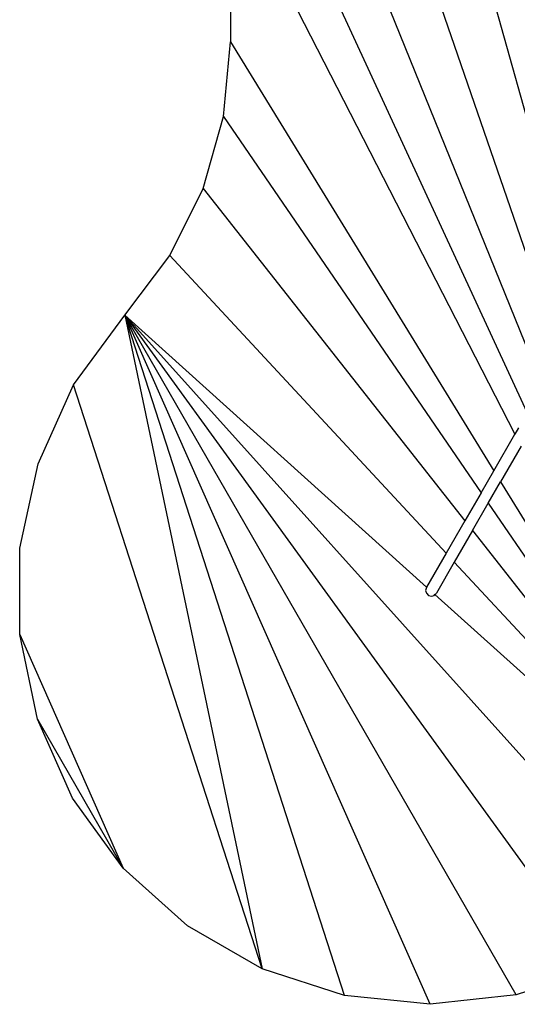
# Model space of a CAD drawing. Extents: x -2520 to 2874, y -2455 to 3260.
# Drawn here: x -2520 to -681, y -2455 to 1182 of the extents above; entities that cross this region are included whole.
import ezdxf

# ---------------------------------------------------------------- set-up
doc = ezdxf.new("R2010")
doc.units = 0
doc.layers.get('0').update_dxf_attribs({"linetype": 'CONTINUOUS'})

msp = doc.modelspace()

# ---------------------------------------------------------------- linework, layer by layer
for p, q in [((-1222.2, 2866), (-441.5, 86.6)), ((-1441.7, 2622.2), (-521.8, -52.5)), ((-1605.8, 2338), (-589.8, -170.2)), ((-1707.2, 2026), (-646.3, -268.1)), ((-1741.5, 1699.7), (-1741.5, 1099.9)), ((-1741.5, 1699.7), (-690.1, -348.8)), ((-1767, 824.6), (-1741.5, 1099.9)), ((-1741.5, 1099.9), (-768.3, -484.2)), ((-1842.6, 558.6), (-1767, 824.6)), ((-1767, 824.6), (-815.2, -565.5)), ((-1965.7, 311), (-1842.6, 558.6)), ((-1842.6, 558.6), (-875.3, -669.6)), ((-2132.2, 90.2), (-1965.7, 311)), ((-944.3, -789), (-1965.7, 311)), ((-2321.1, -167), (-2132.2, 90.2)), ((-2132.2, 90.2), (-1624.1, -2324.2)), ((-685.6, -2420.4), (-2132.2, 90.2)), ((-2132.2, 90.2), (-382.5, -2320.6)), ((-1016.4, -914), (-2132.2, 90.2)), ((-106.9, -2159.7), (-2132.2, 90.2)), ((-1002.9, -2454.8), (-2132.2, 90.2)), ((-1320.4, -2422.3), (-2132.2, 90.2)), ((-2452.2, -458), (-2321.1, -167)), ((-1624.1, -2324.2), (-2321.1, -167)), ((-677, -326), (-690.1, -348.8)), ((-768.3, -484.2), (-690.1, -348.8)), ((-667.1, -393.6), (-743.1, -525.2)), ((-2519.6, -769.9), (-2452.2, -458)), ((-815.2, -565.5), (-768.3, -484.2)), ((-788.7, -604.2), (-743.1, -525.2)), ((-743.1, -525.2), (129.1, -1944.9)), ((-815.2, -565.5), (-875.3, -669.6)), ((-847.1, -705.3), (-788.7, -604.2)), ((-788.7, -604.2), (129.1, -1944.9)), ((-875.3, -669.6), (-944.3, -789)), ((-847.1, -705.3), (-914.1, -821.4)), ((-847.1, -705.3), (129.1, -1944.9)), ((-2520.5, -1089.1), (-2519.6, -769.9)), ((-944.3, -789), (-1016.4, -914)), ((-914.1, -821.4), (-980.6, -936.5)), ((129.1, -1944.9), (-914.1, -821.4)), ((-1017.2, -915.4), (-1020.1, -926)), ((-1020.1, -926), (-1017.2, -936.5)), ((-1016.4, -914), (-1017.2, -915.4)), ((-1017.2, -936.5), (-1009.5, -944.3)), ((-1009.5, -944.3), (-998.9, -947.1)), ((-998.9, -947.1), (-988.3, -944.3)), ((-988.3, -944.3), (-985.7, -941.6)), ((-985.7, -941.6), (-980.6, -936.5)), ((129.1, -1944.9), (-985.7, -941.6)), ((-2454.8, -1401.4), (-2520.5, -1089.1)), ((-2520.5, -1089.1), (-2137.9, -1951.4)), ((-2325.3, -1693.1), (-2454.8, -1401.4)), ((-2454.8, -1401.4), (-2137.9, -1951.4)), ((-2137.9, -1951.4), (-2325.3, -1693.1)), ((-1900.6, -2164.9), (-2137.9, -1951.4)), ((-1624.1, -2324.2), (-1900.6, -2164.9)), ((-1320.4, -2422.3), (-1624.1, -2324.2)), ((-382.5, -2320.6), (-685.6, -2420.4)), ((-1002.9, -2454.8), (-1320.4, -2422.3)), ((-685.6, -2420.4), (-1002.9, -2454.8))]:
    msp.add_line(p, q)

doc.saveas('drawing.dxf')
